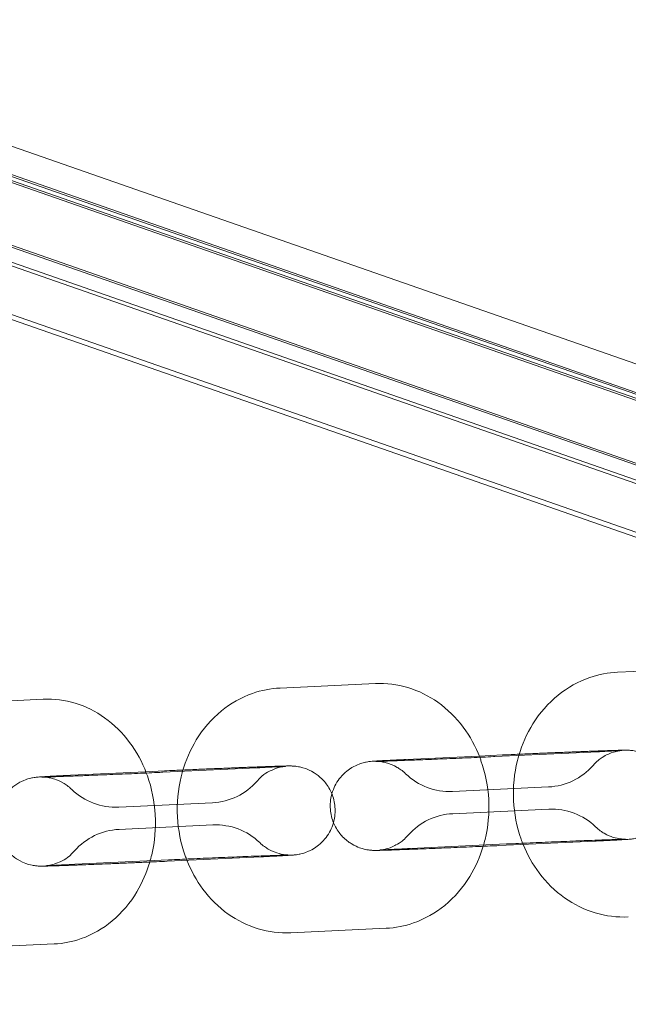
# Model space of a CAD drawing. Units: millimetres. Extents: x -2200 to 1384, y -2601 to 4399.
# Drawn here: x 195 to 250, y 1331 to 1419 of the extents above; entities that cross this region are included whole.
import ezdxf

# ---------------------------------------------------------------- set-up
doc = ezdxf.new("R2010")
doc.units = ezdxf.units.MM

msp = doc.modelspace()

# ---------------------------------------------------------------- linework, layer by layer
at = {"color": 0, "linetype": 'Continuous', "lineweight": 0}
for p, q in [((161.797, 1419.194), (325.11, 1362.258)), ((160.546, 1416.897), (375.046, 1342.115)), ((161.016, 1416.897), (375.516, 1342.115)), ((160.385, 1416.424), (374.886, 1341.643)), ((375.355, 1341.643), (160.855, 1416.424)), ((158.618, 1411.225), (373.118, 1336.444)), ((159.087, 1411.225), (373.588, 1336.444)), ((157.899, 1409.805), (372.4, 1335.024)), ((158.84, 1409.805), (373.34, 1335.024)), ((156.288, 1405.552), (370.788, 1330.77)), ((157.542, 1405.552), (316.491, 1350.137)), ((248.805, 1360.595), (257.56, 1361.004)), ((218.479, 1359.172), (227.044, 1359.575)), ((188.849, 1357.772), (197.214, 1358.168)), ((236.377, 1353.064), (229.822, 1352.756)), ((238.456, 1353.161), (236.377, 1353.064)), ((237.768, 1353.015), (246.402, 1353.42)), ((207.966, 1351.611), (216.404, 1352.01)), ((206.425, 1351.655), (199.655, 1351.335)), ((208.093, 1351.734), (206.425, 1351.655)), ((242.6, 1350.295), (233.966, 1349.89)), ((212.423, 1348.876), (203.985, 1348.478)), ((233.999, 1347.89), (242.632, 1348.295)), ((204.013, 1346.478), (212.451, 1346.876)), ((238.831, 1345.17), (230.197, 1344.765)), ((238.142, 1345.024), (246.776, 1345.428)), ((208.47, 1343.743), (200.032, 1343.344)), ((208.344, 1343.62), (216.781, 1344.018)), ((228.011, 1337.596), (219.446, 1337.194)), ((198.184, 1336.189), (189.818, 1335.793))]:
    msp.add_line(p, q, dxfattribs=at)
for centre, start, end in [((242.335, 1355.955), 272.68473, 318.81606), ((233.701, 1355.55), 226.02415, 272.68473), ((212.156, 1354.537), 272.70336, 318.81606), ((203.718, 1354.138), 226.02415, 272.70336), ((234.264, 1342.229), 92.68473, 138.81606), ((242.898, 1342.634), 46.02415, 92.68473), ((212.719, 1341.216), 46.02415, 92.70336), ((204.281, 1340.817), 92.70336, 138.81606)]:
    msp.add_arc(centre, 5.667, start, end, dxfattribs=at)
for points, knots in [([(239.931, 1353.116), (240.223, 1354.113), (240.647, 1355.073), (241.806, 1356.931), (242.572, 1357.813), (244.317, 1359.22), (245.28, 1359.763), (247.115, 1360.393), (247.956, 1360.556), (248.805, 1360.595)], [5.060183, 5.060183, 5.060183, 5.060183, 5.361726, 5.361726, 5.694472, 5.694472, 6.004654, 6.004654, 6.244238, 6.244238, 6.244238, 6.244238]), ([(209.723, 1351.694), (210.008, 1352.681), (210.419, 1353.632), (211.554, 1355.489), (212.311, 1356.379), (214.039, 1357.793), (214.992, 1358.338), (216.808, 1358.97), (217.641, 1359.133), (218.479, 1359.172)], [5.063101, 5.063101, 5.063101, 5.063101, 5.363343, 5.363343, 5.698185, 5.698185, 6.007539, 6.007539, 6.244826, 6.244826, 6.244826, 6.244826]), ([(227.044, 1359.575), (228.032, 1359.621), (229.028, 1359.495), (230.938, 1358.922), (231.848, 1358.467), (233.536, 1357.269), (234.298, 1356.509), (235.551, 1354.83), (236.048, 1353.915), (236.42, 1352.953)], [6.244826, 6.244826, 6.244826, 6.244826, 6.524436, 6.524436, 6.812094, 6.812094, 7.121232, 7.121232, 7.422833, 7.422833, 7.422833, 7.422833]), ([(197.214, 1358.168), (198.184, 1358.213), (199.161, 1358.089), (201.035, 1357.524), (201.929, 1357.074), (203.59, 1355.891), (204.341, 1355.137), (205.594, 1353.453), (206.096, 1352.521), (206.469, 1351.542)], [6.245454, 6.245454, 6.245454, 6.245454, 6.520205, 6.520205, 6.803959, 6.803959, 7.111841, 7.111841, 7.420652, 7.420652, 7.420652, 7.420652]), ([(230.551, 1352.707), (230.792, 1352.716), (231.041, 1352.726), (231.984, 1352.763), (232.716, 1352.793), (234.193, 1352.855), (234.939, 1352.887), (236.366, 1352.95), (237.047, 1352.981), (237.697, 1353.012), (237.733, 1353.013), (237.768, 1353.015)], [5.795231, 5.795231, 5.795231, 5.795231, 5.913004, 5.913004, 6.231296, 6.231296, 6.550064, 6.550064, 6.868605, 6.868605, 6.886999, 6.886999, 6.886999, 6.886999]), ([(236.42, 1352.953), (236.459, 1352.853), (236.496, 1352.752), (236.932, 1351.528), (237.164, 1350.347), (237.291, 1347.951), (237.181, 1346.735), (236.846, 1345.359), (236.792, 1345.158), (236.732, 1344.959)], [7.4228332, 7.4228332, 7.4228332, 7.4228332, 7.4542934, 7.4542934, 7.8025448, 7.8025448, 8.155542, 8.155542, 8.216402, 8.216402, 8.216402, 8.216402]), ([(239.965, 1353.23), (239.716, 1353.219), (239.472, 1353.208), (238.966, 1353.185), (238.706, 1353.173), (238.456, 1353.161)], [3.5026077, 3.5026077, 3.5026077, 3.5026077, 3.6164416, 3.6164416, 3.7454063, 3.7454063, 3.7454063, 3.7454063]), ([(240.32, 1345.126), (240.259, 1345.279), (240.2, 1345.434), (239.746, 1346.711), (239.516, 1347.892), (239.399, 1350.286), (239.516, 1351.5), (239.847, 1352.819), (239.888, 1352.968), (239.931, 1353.116)], [4.2718842, 4.2718842, 4.2718842, 4.2718842, 4.319852, 4.319852, 4.6653313, 4.6653313, 5.0153523, 5.0153523, 5.0601834, 5.0601834, 5.0601834, 5.0601834]), ([(249.506, 1353.594), (249.348, 1353.594), (249.198, 1353.59), (248.902, 1353.583), (248.809, 1353.58), (248.604, 1353.574), (248.492, 1353.571), (248.253, 1353.563), (248.125, 1353.559), (247.857, 1353.55), (247.716, 1353.545), (247.437, 1353.535), (247.301, 1353.53), (247.017, 1353.52), (246.868, 1353.514), (246.562, 1353.503), (246.404, 1353.497), (246.083, 1353.485), (245.919, 1353.479), (245.586, 1353.466), (245.417, 1353.459), (245.07, 1353.446), (244.893, 1353.439), (244.534, 1353.424), (244.352, 1353.417), (243.986, 1353.402), (243.803, 1353.395), (243.434, 1353.379), (243.248, 1353.372), (242.874, 1353.356), (242.685, 1353.348), (242.306, 1353.332), (242.117, 1353.324), (241.742, 1353.308), (241.556, 1353.3), (240.892, 1353.271), (240.42, 1353.251), (239.965, 1353.23)], [1.735974, 1.735974, 1.735974, 1.735974, 1.958003, 1.958003, 2.04904, 2.04904, 2.141643, 2.141643, 2.234393, 2.234393, 2.325765, 2.325765, 2.406662, 2.406662, 2.488654, 2.488654, 2.570676, 2.570676, 2.65165, 2.65165, 2.731659, 2.731659, 2.812721, 2.812721, 2.893793, 2.893793, 2.97383, 2.97383, 3.053639, 3.053639, 3.134486, 3.134486, 3.215333, 3.215333, 3.295143, 3.295143, 3.502608, 3.502608, 3.502608, 3.502608]), ([(246.402, 1353.42), (246.768, 1353.437), (247.109, 1353.453), (247.728, 1353.484), (248.007, 1353.498), (248.488, 1353.523), (248.692, 1353.534), (249.009, 1353.553), (249.127, 1353.561), (249.181, 1353.565), (249.187, 1353.565), (249.187, 1353.565)], [0.6038137, 0.6038137, 0.6038137, 0.6038137, 0.7959347, 0.7959347, 0.9880558, 0.9880558, 1.1801769, 1.1801769, 1.3722979, 1.3722979, 1.413885, 1.413885, 1.413885, 1.413885]), ([(249.187, 1353.565), (249.187, 1353.565), (249.182, 1353.565), (249.158, 1353.562), (249.142, 1353.561), (249.101, 1353.556), (249.083, 1353.554), (249.028, 1353.546), (248.985, 1353.541), (248.861, 1353.519), (248.793, 1353.507), (248.55, 1353.449), (248.406, 1353.442), (247.792, 1353.156), (247.633, 1353.077), (247.208, 1352.799), (246.935, 1352.607), (246.6, 1352.224)], [1.413885, 1.413885, 1.413885, 1.413885, 1.4524915, 1.4524915, 1.4817385, 1.4817385, 1.4974989, 1.4974989, 1.5198149, 1.5198149, 1.5363776, 1.5363776, 1.5546709, 1.5546709, 1.559545, 1.559545, 1.564419, 1.564419, 1.564419, 1.564419]), ([(246.776, 1345.428), (246.931, 1345.436), (247.082, 1345.443), (247.376, 1345.457), (247.52, 1345.464), (247.796, 1345.477), (247.928, 1345.484), (248.181, 1345.496), (248.301, 1345.502), (248.532, 1345.514), (248.642, 1345.52), (248.852, 1345.531), (248.952, 1345.536), (249.137, 1345.547), (249.222, 1345.552), (249.38, 1345.561), (249.452, 1345.565), (249.69, 1345.58), (249.773, 1345.583), (250.033, 1345.61), (250.074, 1345.615), (250.191, 1345.631), (250.253, 1345.639), (250.456, 1345.679), (250.559, 1345.697), (250.906, 1345.803), (251.064, 1345.85), (251.531, 1346.075), (251.769, 1346.192), (252.289, 1346.612), (252.482, 1346.786), (252.829, 1347.206), (252.972, 1347.405), (253.316, 1348.024), (253.505, 1348.517), (253.632, 1349.505), (253.616, 1349.961), (253.447, 1350.799), (253.299, 1351.178), (252.928, 1351.865), (252.702, 1352.146), (252.201, 1352.668), (251.947, 1352.846), (251.38, 1353.203), (251.148, 1353.288), (250.594, 1353.488), (250.435, 1353.507), (250.122, 1353.563), (250.034, 1353.569), (249.895, 1353.582), (249.85, 1353.585), (249.76, 1353.59), (249.724, 1353.591), (249.63, 1353.594), (249.589, 1353.594), (249.535, 1353.594), (249.52, 1353.594), (249.506, 1353.594)], [0.603814, 0.603814, 0.603814, 0.603814, 0.684077, 0.684077, 0.765343, 0.765343, 0.846568, 0.846568, 0.926726, 0.926726, 1.008787, 1.008787, 1.091748, 1.091748, 1.174532, 1.174532, 1.256184, 1.256184, 1.466926, 1.466926, 1.500535, 1.500535, 1.526928, 1.526928, 1.545203, 1.545203, 1.555283, 1.555283, 1.561752, 1.561752, 1.564768, 1.564768, 1.566706, 1.566706, 1.569648, 1.569648, 1.571854, 1.571854, 1.574051, 1.574051, 1.576699, 1.576699, 1.580505, 1.580505, 1.587121, 1.587121, 1.601008, 1.601008, 1.620918, 1.620918, 1.639644, 1.639644, 1.665171, 1.665171, 1.716098, 1.716098, 1.735974, 1.735974, 1.735974, 1.735974]), ([(219.266, 1352.175), (219.131, 1352.174), (218.987, 1352.171), (218.716, 1352.164), (218.622, 1352.161), (218.417, 1352.155), (218.305, 1352.152), (218.066, 1352.144), (217.938, 1352.14), (217.67, 1352.131), (217.529, 1352.126), (217.251, 1352.116), (217.114, 1352.111), (216.829, 1352.101), (216.681, 1352.096), (216.374, 1352.084), (216.217, 1352.078), (215.894, 1352.066), (215.73, 1352.06), (215.397, 1352.047), (215.228, 1352.04), (214.882, 1352.027), (214.704, 1352.02), (214.345, 1352.005), (214.163, 1351.998), (213.797, 1351.983), (213.613, 1351.975), (213.244, 1351.96), (213.059, 1351.953), (212.684, 1351.937), (212.495, 1351.929), (212.117, 1351.913), (211.928, 1351.905), (211.553, 1351.889), (211.367, 1351.881), (210.696, 1351.852), (210.218, 1351.831), (209.758, 1351.81)], [1.764975, 1.764975, 1.764975, 1.764975, 1.960524, 1.960524, 2.051307, 2.051307, 2.143645, 2.143645, 2.236126, 2.236126, 2.327239, 2.327239, 2.408128, 2.408128, 2.490112, 2.490112, 2.572125, 2.572125, 2.65309, 2.65309, 2.733098, 2.733098, 2.814158, 2.814158, 2.895228, 2.895228, 2.975263, 2.975263, 3.055072, 3.055072, 3.135919, 3.135919, 3.216766, 3.216766, 3.296575, 3.296575, 3.506908, 3.506908, 3.506908, 3.506908]), ([(216.404, 1352.01), (216.75, 1352.026), (217.071, 1352.041), (217.653, 1352.07), (217.914, 1352.084), (218.365, 1352.107), (218.555, 1352.118), (218.85, 1352.135), (218.959, 1352.143), (219.003, 1352.146), (219.007, 1352.146), (219.007, 1352.146)], [0.6359878, 0.6359878, 0.6359878, 0.6359878, 0.821674, 0.821674, 1.0073603, 1.0073603, 1.1930465, 1.1930465, 1.3787327, 1.3787327, 1.413885, 1.413885, 1.413885, 1.413885]), ([(219.007, 1352.146), (219.007, 1352.146), (219.002, 1352.146), (218.975, 1352.143), (218.959, 1352.142), (218.918, 1352.137), (218.901, 1352.135), (218.845, 1352.127), (218.802, 1352.121), (218.676, 1352.099), (218.608, 1352.087), (218.359, 1352.027), (218.213, 1352.023), (217.445, 1351.655), (217.057, 1351.533), (216.42, 1350.805)], [1.413885, 1.413885, 1.413885, 1.413885, 1.4549964, 1.4549964, 1.4828732, 1.4828732, 1.4982347, 1.4982347, 1.520222, 1.520222, 1.5367639, 1.5367639, 1.5551517, 1.5551517, 1.564419, 1.564419, 1.564419, 1.564419]), ([(216.781, 1344.018), (216.933, 1344.026), (217.08, 1344.033), (217.367, 1344.046), (217.506, 1344.053), (217.774, 1344.066), (217.903, 1344.073), (218.146, 1344.085), (218.262, 1344.091), (218.484, 1344.102), (218.59, 1344.108), (218.791, 1344.119), (218.885, 1344.124), (219.061, 1344.134), (219.142, 1344.139), (219.29, 1344.147), (219.357, 1344.152), (219.512, 1344.162), (219.59, 1344.167), (219.714, 1344.178), (219.753, 1344.181), (219.843, 1344.191), (219.887, 1344.195), (220.013, 1344.213), (220.075, 1344.221), (220.278, 1344.261), (220.381, 1344.278), (220.731, 1344.386), (220.889, 1344.433), (221.358, 1344.661), (221.596, 1344.778), (222.115, 1345.198), (222.307, 1345.372), (222.653, 1345.793), (222.796, 1345.992), (223.139, 1346.611), (223.327, 1347.104), (223.453, 1348.091), (223.436, 1348.547), (223.266, 1349.385), (223.118, 1349.763), (222.746, 1350.45), (222.52, 1350.73), (222.019, 1351.252), (221.764, 1351.43), (221.198, 1351.786), (220.966, 1351.871), (220.412, 1352.07), (220.253, 1352.089), (219.942, 1352.144), (219.854, 1352.151), (219.715, 1352.163), (219.67, 1352.166), (219.58, 1352.171), (219.544, 1352.172), (219.45, 1352.175), (219.409, 1352.175), (219.333, 1352.175), (219.3, 1352.175), (219.266, 1352.175)], [0.635988, 0.635988, 0.635988, 0.635988, 0.716328, 0.716328, 0.797667, 0.797667, 0.878959, 0.878959, 0.959181, 0.959181, 1.041696, 1.041696, 1.125077, 1.125077, 1.208238, 1.208238, 1.29025, 1.29025, 1.41115, 1.41115, 1.462673, 1.462673, 1.500772, 1.500772, 1.527016, 1.527016, 1.545291, 1.545291, 1.555367, 1.555367, 1.561786, 1.561786, 1.564787, 1.564787, 1.56672, 1.56672, 1.569657, 1.569657, 1.571862, 1.571862, 1.574059, 1.574059, 1.57671, 1.57671, 1.580523, 1.580523, 1.587153, 1.587153, 1.601079, 1.601079, 1.620978, 1.620978, 1.639713, 1.639713, 1.66528, 1.66528, 1.716368, 1.716368, 1.764975, 1.764975, 1.764975, 1.764975]), ([(229.822, 1352.756), (229.199, 1352.727), (228.644, 1352.7), (228.067, 1352.67), (227.956, 1352.665), (227.746, 1352.654), (227.647, 1352.648), (227.462, 1352.638), (227.376, 1352.633), (227.219, 1352.624), (227.147, 1352.62), (226.909, 1352.605), (226.826, 1352.602), (226.566, 1352.574), (226.524, 1352.57), (226.408, 1352.554), (226.346, 1352.545), (226.142, 1352.506), (226.04, 1352.488), (225.693, 1352.381), (225.535, 1352.335), (225.068, 1352.109), (224.83, 1351.993), (224.31, 1351.573), (224.117, 1351.399), (223.77, 1350.979), (223.626, 1350.779), (223.283, 1350.16), (223.094, 1349.668), (222.967, 1348.68), (222.983, 1348.224), (223.152, 1347.386), (223.3, 1347.007), (223.671, 1346.32), (223.897, 1346.039), (224.398, 1345.517), (224.652, 1345.338), (225.219, 1344.982), (225.451, 1344.897), (226.004, 1344.696), (226.164, 1344.678), (226.477, 1344.622), (226.565, 1344.615), (226.704, 1344.603), (226.749, 1344.6), (226.839, 1344.595), (226.875, 1344.594), (226.969, 1344.591), (227.01, 1344.591), (227.233, 1344.59), (227.382, 1344.594), (227.696, 1344.602), (227.79, 1344.605), (227.995, 1344.611), (228.106, 1344.614), (228.346, 1344.622), (228.473, 1344.626), (228.742, 1344.635), (228.883, 1344.64), (229.546, 1344.663), (230.147, 1344.685), (230.805, 1344.711)], [3.745406, 3.745406, 3.745406, 3.745406, 4.068318, 4.068318, 4.15038, 4.15038, 4.23334, 4.23334, 4.316125, 4.316125, 4.397777, 4.397777, 4.608518, 4.608518, 4.642127, 4.642127, 4.668521, 4.668521, 4.686796, 4.686796, 4.696876, 4.696876, 4.703345, 4.703345, 4.70636, 4.70636, 4.708299, 4.708299, 4.711241, 4.711241, 4.713447, 4.713447, 4.715643, 4.715643, 4.718292, 4.718292, 4.722098, 4.722098, 4.728713, 4.728713, 4.742601, 4.742601, 4.762511, 4.762511, 4.781237, 4.781237, 4.806763, 4.806763, 4.857691, 4.857691, 5.099595, 5.099595, 5.190632, 5.190632, 5.283236, 5.283236, 5.375986, 5.375986, 5.467358, 5.467358, 5.7863, 5.7863, 5.7863, 5.7863]), ([(229.766, 1351.473), (229.459, 1351.769), (229.205, 1351.932), (228.635, 1352.264), (228.412, 1352.337), (227.877, 1352.513), (227.733, 1352.526), (227.474, 1352.566), (227.4, 1352.572), (227.29, 1352.582), (227.254, 1352.584), (227.19, 1352.588), (227.166, 1352.589), (227.119, 1352.59), (227.103, 1352.59), (227.071, 1352.591), (227.072, 1352.591), (227.1, 1352.591), (227.165, 1352.592), (227.419, 1352.597), (227.673, 1352.604), (228.375, 1352.627), (228.854, 1352.643), (229.759, 1352.677), (230.144, 1352.691), (230.551, 1352.707)], [4.718766, 4.718766, 4.718766, 4.718766, 4.72285, 4.72285, 4.73017, 4.73017, 4.745663, 4.745663, 4.764238, 4.764238, 4.780856, 4.780856, 4.801183, 4.801183, 4.832517, 4.832517, 4.893047, 4.893047, 5.031132, 5.031132, 5.289165, 5.289165, 5.596693, 5.596693, 5.795231, 5.795231, 5.795231, 5.795231]), ([(199.655, 1351.335), (199.503, 1351.328), (199.356, 1351.321), (199.069, 1351.307), (198.93, 1351.301), (198.662, 1351.287), (198.534, 1351.281), (198.29, 1351.269), (198.175, 1351.263), (197.952, 1351.251), (197.846, 1351.246), (197.645, 1351.235), (197.551, 1351.23), (197.375, 1351.22), (197.295, 1351.215), (197.146, 1351.206), (197.079, 1351.202), (196.925, 1351.192), (196.846, 1351.187), (196.722, 1351.176), (196.684, 1351.173), (196.593, 1351.163), (196.549, 1351.159), (196.423, 1351.141), (196.361, 1351.133), (196.158, 1351.093), (196.055, 1351.075), (195.705, 1350.968), (195.547, 1350.921), (195.078, 1350.693), (194.84, 1350.576), (194.321, 1350.156), (194.129, 1349.981), (193.783, 1349.561), (193.64, 1349.362), (193.298, 1348.742), (193.109, 1348.25), (192.984, 1347.263), (193, 1346.807), (193.17, 1345.969), (193.319, 1345.591), (193.69, 1344.904), (193.916, 1344.624), (194.418, 1344.102), (194.672, 1343.924), (195.239, 1343.568), (195.47, 1343.483), (196.024, 1343.284), (196.183, 1343.265), (196.494, 1343.21), (196.582, 1343.203), (196.721, 1343.19), (196.767, 1343.188), (196.856, 1343.183), (196.893, 1343.182), (196.986, 1343.179), (197.027, 1343.179), (197.252, 1343.178), (197.403, 1343.182), (197.72, 1343.19), (197.814, 1343.193), (198.019, 1343.199), (198.131, 1343.202), (198.37, 1343.21), (198.498, 1343.214), (198.766, 1343.223), (198.907, 1343.228), (199.186, 1343.238), (199.322, 1343.243), (199.607, 1343.253), (199.755, 1343.258), (200.062, 1343.27), (200.22, 1343.276), (200.542, 1343.288), (200.706, 1343.294), (200.923, 1343.303), (200.973, 1343.304), (201.023, 1343.306)], [3.77758, 3.77758, 3.77758, 3.77758, 3.85792, 3.85792, 3.939259, 3.939259, 4.020552, 4.020552, 4.100774, 4.100774, 4.183289, 4.183289, 4.26667, 4.26667, 4.349831, 4.349831, 4.431843, 4.431843, 4.552742, 4.552742, 4.604266, 4.604266, 4.642365, 4.642365, 4.668609, 4.668609, 4.686884, 4.686884, 4.696959, 4.696959, 4.703379, 4.703379, 4.70638, 4.70638, 4.708313, 4.708313, 4.71125, 4.71125, 4.713454, 4.713454, 4.715652, 4.715652, 4.718303, 4.718303, 4.722115, 4.722115, 4.728746, 4.728746, 4.742672, 4.742672, 4.762571, 4.762571, 4.781305, 4.781305, 4.806872, 4.806872, 4.857961, 4.857961, 5.102116, 5.102116, 5.1929, 5.1929, 5.285238, 5.285238, 5.377718, 5.377718, 5.468832, 5.468832, 5.549721, 5.549721, 5.631704, 5.631704, 5.713717, 5.713717, 5.794683, 5.794683, 5.818548, 5.818548, 5.818548, 5.818548]), ([(199.783, 1350.06), (199.476, 1350.356), (199.222, 1350.52), (198.652, 1350.852), (198.429, 1350.924), (197.893, 1351.101), (197.749, 1351.114), (197.491, 1351.154), (197.417, 1351.16), (197.307, 1351.17), (197.271, 1351.172), (197.207, 1351.176), (197.183, 1351.176), (197.136, 1351.178), (197.119, 1351.178), (197.088, 1351.179), (197.089, 1351.178), (197.117, 1351.179), (197.182, 1351.179), (197.436, 1351.185), (197.69, 1351.192), (198.392, 1351.215), (198.871, 1351.231), (199.833, 1351.267), (200.286, 1351.284), (200.766, 1351.303)], [4.718766, 4.718766, 4.718766, 4.718766, 4.72285, 4.72285, 4.73017, 4.73017, 4.745663, 4.745663, 4.764238, 4.764238, 4.780856, 4.780856, 4.801183, 4.801183, 4.832517, 4.832517, 4.893047, 4.893047, 5.031132, 5.031132, 5.289165, 5.289165, 5.596693, 5.596693, 5.827332, 5.827332, 5.827332, 5.827332]), ([(200.766, 1351.303), (200.945, 1351.309), (201.127, 1351.317), (202.001, 1351.351), (202.733, 1351.381), (204.21, 1351.443), (204.956, 1351.475), (206.383, 1351.538), (207.064, 1351.569), (207.776, 1351.602), (207.872, 1351.607), (207.966, 1351.611)], [5.827332, 5.827332, 5.827332, 5.827332, 5.913004, 5.913004, 6.231296, 6.231296, 6.550064, 6.550064, 6.868605, 6.868605, 6.919173, 6.919173, 6.919173, 6.919173]), ([(206.469, 1351.542), (206.5, 1351.46), (206.531, 1351.378), (206.96, 1350.172), (207.195, 1348.991), (207.332, 1346.593), (207.23, 1345.376), (206.902, 1343.981), (206.845, 1343.764), (206.782, 1343.548)], [7.4206524, 7.4206524, 7.4206524, 7.4206524, 7.4465529, 7.4465529, 7.7976985, 7.7976985, 8.1537065, 8.1537065, 8.2198277, 8.2198277, 8.2198277, 8.2198277]), ([(209.758, 1351.81), (209.515, 1351.799), (209.277, 1351.789), (208.713, 1351.763), (208.394, 1351.748), (208.093, 1351.734)], [3.5069082, 3.5069082, 3.5069082, 3.5069082, 3.6178749, 3.6178749, 3.7775804, 3.7775804, 3.7775804, 3.7775804]), ([(210.114, 1343.704), (210.059, 1343.841), (210.007, 1343.979), (209.558, 1345.24), (209.326, 1346.421), (209.199, 1348.818), (209.309, 1350.034), (209.634, 1351.37), (209.677, 1351.533), (209.723, 1351.694)], [4.2695426, 4.2695426, 4.2695426, 4.2695426, 4.3127007, 4.3127007, 4.6609522, 4.6609522, 5.0139494, 5.0139494, 5.0631015, 5.0631015, 5.0631015, 5.0631015]), ([(246.833, 1346.712), (247.139, 1346.416), (247.393, 1346.253), (247.964, 1345.921), (248.187, 1345.848), (248.722, 1345.672), (248.866, 1345.659), (249.124, 1345.618), (249.199, 1345.612), (249.309, 1345.603), (249.345, 1345.601), (249.408, 1345.597), (249.432, 1345.596), (249.48, 1345.595), (249.496, 1345.594), (249.527, 1345.594), (249.527, 1345.594), (249.499, 1345.594), (249.433, 1345.593), (249.18, 1345.587), (248.926, 1345.58), (248.224, 1345.558), (247.745, 1345.541), (246.629, 1345.5), (245.988, 1345.476), (244.615, 1345.421), (243.883, 1345.391), (242.405, 1345.329), (241.66, 1345.297), (240.233, 1345.234), (239.552, 1345.204), (238.901, 1345.173), (238.866, 1345.172), (238.831, 1345.17)], [1.577174, 1.577174, 1.577174, 1.577174, 1.581257, 1.581257, 1.588577, 1.588577, 1.60407, 1.60407, 1.622646, 1.622646, 1.639263, 1.639263, 1.65959, 1.65959, 1.690924, 1.690924, 1.751454, 1.751454, 1.88954, 1.88954, 2.147572, 2.147572, 2.4551, 2.4551, 2.771411, 2.771411, 3.089704, 3.089704, 3.408471, 3.408471, 3.727013, 3.727013, 3.745406, 3.745406, 3.745406, 3.745406]), ([(230.197, 1344.765), (229.831, 1344.748), (229.49, 1344.732), (228.87, 1344.701), (228.592, 1344.687), (228.111, 1344.662), (227.907, 1344.651), (227.59, 1344.632), (227.472, 1344.624), (227.409, 1344.619), (227.402, 1344.618), (227.441, 1344.622), (227.457, 1344.624), (227.498, 1344.629), (227.515, 1344.631), (227.571, 1344.638), (227.613, 1344.644), (227.738, 1344.666), (227.806, 1344.678), (228.049, 1344.736), (228.193, 1344.743), (228.807, 1345.029), (228.966, 1345.108), (229.39, 1345.386), (229.664, 1345.578), (229.999, 1345.961)], [3.7454063, 3.7454063, 3.7454063, 3.7454063, 3.9375274, 3.9375274, 4.1296484, 4.1296484, 4.3217695, 4.3217695, 4.5138906, 4.5138906, 4.5940842, 4.5940842, 4.6233311, 4.6233311, 4.6390915, 4.6390915, 4.6614076, 4.6614076, 4.6779702, 4.6779702, 4.6962636, 4.6962636, 4.7011376, 4.7011376, 4.7060116, 4.7060116, 4.7060116, 4.7060116]), ([(216.653, 1345.293), (216.96, 1344.997), (217.214, 1344.834), (217.784, 1344.502), (218.008, 1344.429), (218.543, 1344.253), (218.687, 1344.24), (218.945, 1344.2), (219.019, 1344.194), (219.129, 1344.184), (219.165, 1344.182), (219.229, 1344.178), (219.253, 1344.177), (219.301, 1344.176), (219.317, 1344.176), (219.348, 1344.175), (219.348, 1344.175), (219.319, 1344.175), (219.254, 1344.174), (219, 1344.169), (218.746, 1344.162), (218.044, 1344.139), (217.565, 1344.123), (216.45, 1344.082), (215.808, 1344.057), (214.435, 1344.003), (213.703, 1343.973), (212.226, 1343.911), (211.481, 1343.879), (210.054, 1343.816), (209.372, 1343.785), (208.66, 1343.752), (208.564, 1343.747), (208.47, 1343.743)], [1.577174, 1.577174, 1.577174, 1.577174, 1.581257, 1.581257, 1.588577, 1.588577, 1.60407, 1.60407, 1.622646, 1.622646, 1.639263, 1.639263, 1.65959, 1.65959, 1.690924, 1.690924, 1.751454, 1.751454, 1.88954, 1.88954, 2.147572, 2.147572, 2.4551, 2.4551, 2.771411, 2.771411, 3.089704, 3.089704, 3.408471, 3.408471, 3.727013, 3.727013, 3.77758, 3.77758, 3.77758, 3.77758]), ([(236.732, 1344.959), (236.45, 1344.013), (236.05, 1343.102), (234.936, 1341.279), (234.179, 1340.39), (232.451, 1338.976), (231.498, 1338.43), (229.681, 1337.799), (228.849, 1337.636), (228.011, 1337.596)], [8.216402, 8.216402, 8.216402, 8.216402, 8.504936, 8.504936, 8.839778, 8.839778, 9.149132, 9.149132, 9.386419, 9.386419, 9.386419, 9.386419]), ([(230.805, 1344.711), (230.819, 1344.711), (230.833, 1344.712), (231.514, 1344.738), (232.237, 1344.767), (233.722, 1344.828), (234.484, 1344.86), (235.97, 1344.925), (236.695, 1344.957), (237.633, 1345), (237.893, 1345.012), (238.142, 1345.024)], [5.7863, 5.7863, 5.7863, 5.7863, 5.793242, 5.793242, 6.115423, 6.115423, 6.436736, 6.436736, 6.758034, 6.758034, 6.886999, 6.886999, 6.886999, 6.886999]), ([(249.769, 1338.617), (248.763, 1338.57), (247.75, 1338.697), (245.805, 1339.278), (244.878, 1339.738), (243.166, 1340.949), (242.394, 1341.715), (241.165, 1343.358), (240.686, 1344.22), (240.32, 1345.126)], [3.102645, 3.102645, 3.102645, 3.102645, 3.386772, 3.386772, 3.678037, 3.678037, 3.988314, 3.988314, 4.271884, 4.271884, 4.271884, 4.271884]), ([(200.032, 1343.344), (199.687, 1343.328), (199.365, 1343.312), (198.783, 1343.284), (198.522, 1343.27), (198.071, 1343.247), (197.882, 1343.236), (197.587, 1343.219), (197.477, 1343.211), (197.425, 1343.207), (197.42, 1343.206), (197.461, 1343.211), (197.477, 1343.212), (197.518, 1343.217), (197.535, 1343.219), (197.592, 1343.227), (197.634, 1343.233), (197.76, 1343.255), (197.828, 1343.267), (198.078, 1343.327), (198.223, 1343.331), (198.991, 1343.699), (199.379, 1343.82), (200.016, 1344.549)], [3.7775804, 3.7775804, 3.7775804, 3.7775804, 3.9632667, 3.9632667, 4.1489529, 4.1489529, 4.3346392, 4.3346392, 4.5203254, 4.5203254, 4.596589, 4.596589, 4.6244658, 4.6244658, 4.6398274, 4.6398274, 4.6618147, 4.6618147, 4.6783566, 4.6783566, 4.6967444, 4.6967444, 4.7060116, 4.7060116, 4.7060116, 4.7060116]), ([(206.782, 1343.548), (206.508, 1342.616), (206.122, 1341.716), (205.034, 1339.895), (204.288, 1338.997), (202.577, 1337.574), (201.634, 1337.025), (199.835, 1336.392), (199.013, 1336.229), (198.184, 1336.189)], [8.219828, 8.219828, 8.219828, 8.219828, 8.506261, 8.506261, 8.843498, 8.843498, 9.152072, 9.152072, 9.387047, 9.387047, 9.387047, 9.387047]), ([(201.023, 1343.306), (201.648, 1343.331), (202.319, 1343.358), (203.192, 1343.394), (203.377, 1343.401), (203.752, 1343.417), (203.941, 1343.425), (204.319, 1343.441), (204.509, 1343.449), (204.884, 1343.465), (205.069, 1343.473), (205.438, 1343.489), (205.622, 1343.497), (205.988, 1343.513), (206.17, 1343.521), (206.53, 1343.537), (206.707, 1343.545), (207.054, 1343.561), (207.224, 1343.568), (207.723, 1343.591), (208.042, 1343.606), (208.344, 1343.62)], [5.818548, 5.818548, 5.818548, 5.818548, 6.116856, 6.116856, 6.196665, 6.196665, 6.277512, 6.277512, 6.358358, 6.358358, 6.438168, 6.438168, 6.517988, 6.517988, 6.598836, 6.598836, 6.679673, 6.679673, 6.759468, 6.759468, 6.919173, 6.919173, 6.919173, 6.919173]), ([(219.446, 1337.194), (218.458, 1337.147), (217.462, 1337.273), (215.552, 1337.847), (214.641, 1338.302), (212.954, 1339.499), (212.192, 1340.26), (210.963, 1341.907), (210.481, 1342.782), (210.114, 1343.704)], [3.103234, 3.103234, 3.103234, 3.103234, 3.382843, 3.382843, 3.670501, 3.670501, 3.979639, 3.979639, 4.269543, 4.269543, 4.269543, 4.269543])]:
    msp.add_open_spline(points, degree=3, knots=knots, dxfattribs=at)

doc.saveas('drawing.dxf')
